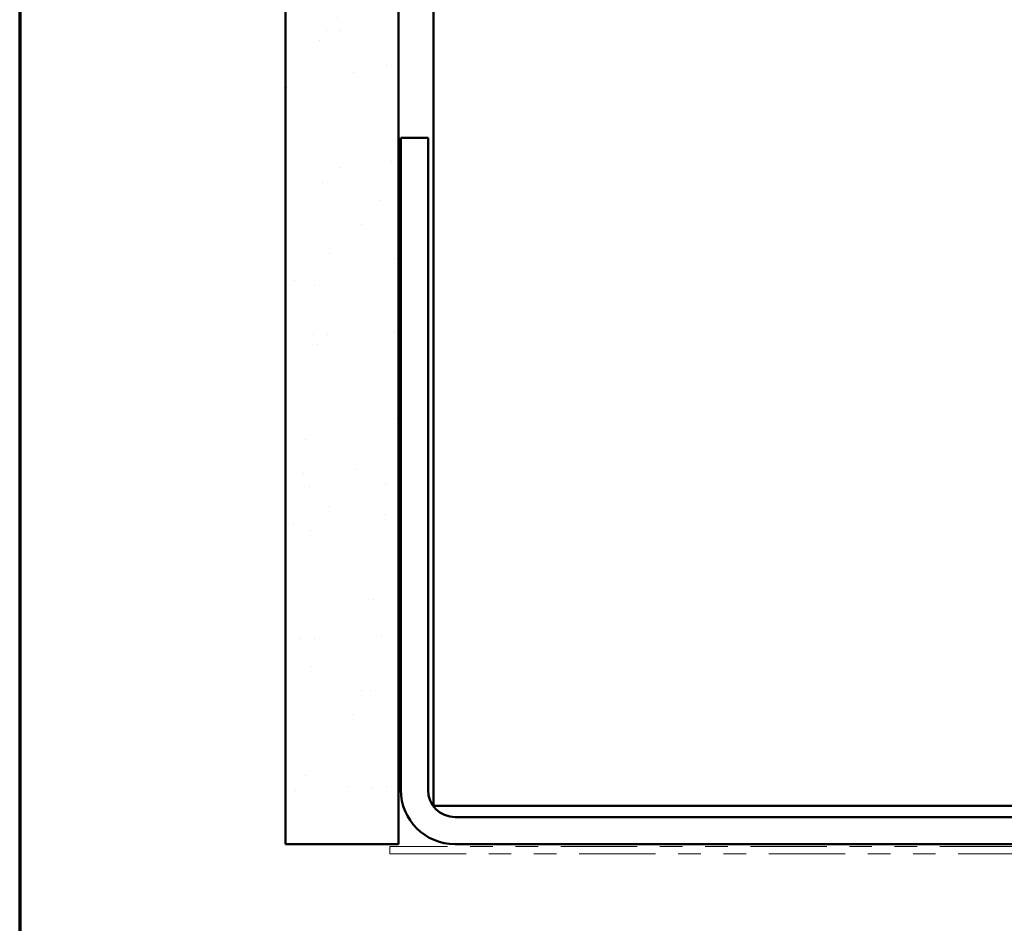
# Model space of a CAD drawing. Units: inches. Extents: x 0.6 to 33.4, y 0.6 to 21.4.
# Drawn here: x 0.6 to 4.9, y 6 to 10 of the extents above; entities that cross this region are included whole.
import ezdxf

# ---------------------------------------------------------------- set-up
doc = ezdxf.new("R2010")
doc.units = ezdxf.units.IN
doc.header["$LTSCALE"] = 2
doc.header["$MEASUREMENT"] = 0
doc.linetypes.add('DOUBLE_DASH_CHAIN', pattern=[1.2403, 0.6614, -0.0827, 0.1654, -0.0827, 0.1654, -0.0827])
doc.layers.get('0').update_dxf_attribs({"lineweight": 13})
for name, color, linetype, lineweight in [('Border (ANSI)', 7, 'Continuous', 70), ('Hatch (ANSI)', 7, 'Continuous', 18), ('Visible (ANSI)', 7, 'Continuous', 50)]:
    doc.layers.add(name, color=color, linetype=linetype, lineweight=lineweight)

# ---------------------------------------------------------------- blocks, each defined once
blk = doc.blocks.new('Borders ATAS A Border')
at = {"layer": 'Border (ANSI)'}
blk.add_line((0.3, 10.7), (0.3, 0.3), dxfattribs=at)

msp = doc.modelspace()

# ---------------------------------------------------------------- hatches: boundary and pattern name
at = {"layer": 'Hatch (ANSI)', "true_color": 0x804000}
h = msp.add_hatch(dxfattribs=at)
h.set_pattern_fill('AR-SAND', color=36, scale=0.25, angle=45, style=0)
h.paths.add_polyline_path([(2.27335, 18.95889), (2.27335, 6.33761), (1.77335, 6.33761), (1.77335, 18.95889)])

# ---------------------------------------------------------------- linework, layer by layer
at = {"layer": 'Visible (ANSI)', "color": 36, "true_color": 0x804000}
for p, q in [((1.77335, 18.95889), (1.77335, 6.33761)), ((2.27335, 18.95889), (2.27335, 6.33761)), ((1.77335, 6.33761), (2.27335, 6.33761))]:
    msp.add_line(p, q, dxfattribs=at)
at = {"layer": 'Visible (ANSI)', "color": 8, "true_color": 0x808080}
for p, q in [((2.42835, 6.50761), (2.42835, 18.95889)), ((2.28335, 9.45761), (2.40335, 9.45761)), ((2.28335, 6.57761), (2.28335, 9.45761)), ((2.40335, 6.57761), (2.40335, 9.45761)), ((2.42835, 6.50761), (2.66835, 6.50761)), ((8.18835, 6.50761), (2.66835, 6.50761)), ((8.33335, 6.45761), (2.52335, 6.45761)), ((8.33335, 6.33761), (2.52335, 6.33761))]:
    msp.add_line(p, q, dxfattribs=at)
at = {"layer": 'Visible (ANSI)', "color": 30, "linetype": 'DOUBLE_DASH_CHAIN', "lineweight": 18, "ltscale": 0.254777, "true_color": 0xff8000}
for p, q in [((9.18635, 6.32761), (2.23435, 6.32761)), ((2.23435, 6.29561), (9.18635, 6.29561))]:
    msp.add_line(p, q, dxfattribs=at)
at = {"layer": 'Visible (ANSI)', "color": 30, "linetype": 'DOUBLE_DASH_CHAIN', "lineweight": 18, "ltscale": 0.004979, "true_color": 0xff8000}
msp.add_line((2.23435, 6.29561), (2.23435, 6.32761), dxfattribs=at)
at = {"layer": 'Visible (ANSI)', "color": 8, "true_color": 0x808080}
for radius in [0.24, 0.12]:
    msp.add_arc((2.52335, 6.57761), radius, 180, 270, dxfattribs=at)

# ---------------------------------------------------------------- block references
at = {"xscale": 2, "yscale": 2, "zscale": 2}
msp.add_blockref('Borders ATAS A Border', (0, 0), dxfattribs=at)

doc.saveas('drawing.dxf')
